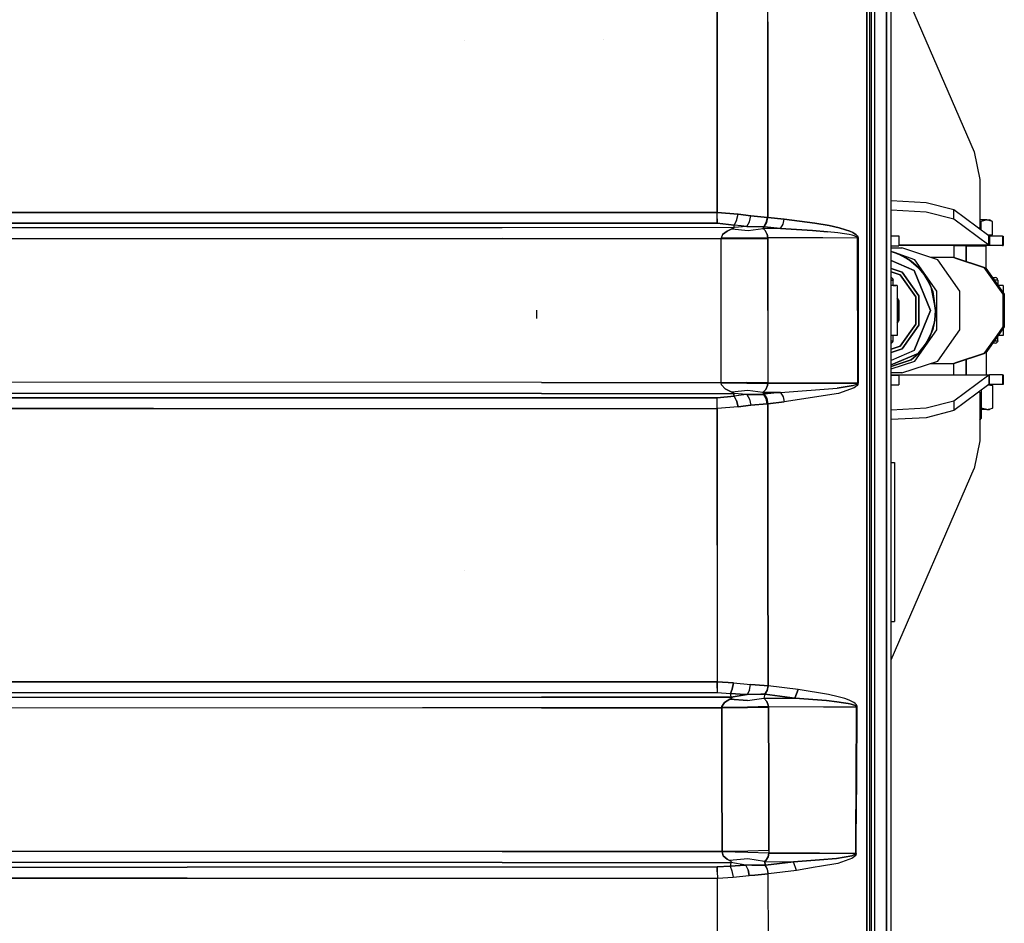
# Model space of a CAD drawing. Units: millimetres. Extents: x 977 to 8712, y -1784 to 1875.
# Drawn here: x 3947 to 4419, y -294 to 139 of the extents above; entities that cross this region are included whole.
import ezdxf

# ---------------------------------------------------------------- set-up
doc = ezdxf.new("R2010")
doc.units = ezdxf.units.MM
doc.layers.add('TFR-TRI', color=7, linetype='CONTINUOUS', true_color=0xffffff)

msp = doc.modelspace()

# ---------------------------------------------------------------- linework, layer by layer
at = {"layer": 'TFR-TRI', "color": 18, "linetype": 'CONTINUOUS'}
for p, q in [((4353.379395, 409.238281), (4353.345215, 0)), ((4353.345215, 0), (4353.379395, 409.238281)), ((4354.599121, 409.059082), (4354.599121, -1.820068)), ((4355.599121, 0), (4355.599121, 263.353027)), ((4362.715332, 118.30957), (4362.715332, 262.527832)), ((4362.715332, 262.527832), (4362.715332, 118.30957)), ((4364.999512, 118.89209), (4364.999512, 262.347656)), ((4357.083496, 240.585938), (4357.083496, 0)), ((4357.083496, 240.585938), (4357.083496, 0)), ((4305.979004, 138.397461), (4306.013184, 179.936035)), ((4305.979004, 138.397461), (4306.013184, 179.936035)), ((4281.648926, 178.07959), (4281.629395, 138.589355)), ((4281.629395, 138.589355), (4281.648926, 178.07959)), ((4368.61377, 159.442871), (4404.793945, 76.115234)), ((4281.629395, 138.589355), (4281.600098, 46.992188)), ((4281.600098, 46.992188), (4281.629395, 138.589355)), ((4305.931152, 44.624512), (4305.979004, 138.397461)), ((4305.979004, 138.397461), (4305.931152, 44.624512)), ((4160.544434, 129.467773), (4160.49707, 129.485352)), ((4160.544434, 129.467773), (4160.49707, 129.485352)), ((4227.272949, 129.750977), (4227.25293, 129.755371)), ((4227.27002, 129.748047), (4227.25293, 129.755371)), ((4362.715332, 118.30957), (4362.715332, 0)), ((4362.715332, 0), (4362.715332, 118.30957)), ((4364.999512, 11.959961), (4364.999512, 118.89209)), ((4404.793945, 76.115234), (4407.44873, 62.824219)), ((4407.44873, 62.824219), (4407.44873, 39.52002)), ((4381.780762, 51.68457), (4364.999512, 52.615723)), ((4381.780762, 47.168945), (4364.999512, 48.100098)), ((4381.780762, 47.168945), (4364.999512, 48.100098)), ((4395.053223, 48.281738), (4381.780762, 51.68457)), ((4411.819824, 35.788086), (4395.053223, 48.281738)), ((4395.053223, 43.766113), (4395.053223, 48.281738)), ((4395.053223, 43.766113), (4395.053223, 48.281738)), ((3467.671875, 47.014648), (4281.600098, 46.992188)), ((4281.600098, 46.992188), (3467.671875, 47.014648)), ((4281.599121, 44.019043), (4281.59668, 41.816895)), ((4281.59668, 41.816895), (4281.599121, 44.019043)), ((4281.599121, 44.019043), (4281.600098, 46.992188)), ((4281.599121, 44.019043), (4281.600098, 46.992188)), ((4281.600098, 46.992188), (4291.728027, 46.163574)), ((4291.728027, 46.163574), (4281.600098, 46.992188)), ((4290.899902, 43.163086), (4289.751465, 40.990234)), ((4289.751465, 40.990234), (4290.899902, 43.163086)), ((4290.899902, 43.163086), (4291.728027, 46.163574)), ((4290.899902, 43.163086), (4291.728027, 46.163574)), ((4291.728027, 46.163574), (4297.799805, 45.354004)), ((4297.799805, 45.354004), (4291.728027, 46.163574)), ((4297.146484, 42.463867), (4297.799805, 45.354004)), ((4297.146484, 42.463867), (4297.799805, 45.354004)), ((4297.799805, 45.354004), (4305.662109, 44.644531)), ((4305.662109, 44.644531), (4297.799805, 45.354004)), ((4305.176758, 42.183105), (4305.662109, 44.644531)), ((4305.176758, 42.183105), (4305.662109, 44.644531)), ((4305.422363, 42.162598), (4305.931152, 44.624512)), ((4305.422363, 42.162598), (4305.931152, 44.624512)), ((4305.662109, 44.644531), (4305.931152, 44.624512)), ((4305.931152, 44.624512), (4305.662109, 44.644531)), ((4305.931152, 44.624512), (4313.76709, 43.812988)), ((4313.76709, 43.812988), (4305.931152, 44.624512)), ((4313.258301, 41.351074), (4313.76709, 43.812988)), ((4313.258301, 41.351074), (4313.76709, 43.812988)), ((4313.76709, 43.812988), (4328.413574, 41.957031)), ((4328.413574, 41.957031), (4313.76709, 43.812988)), ((4395.053223, 43.766113), (4381.780762, 47.168945)), ((4395.053223, 43.766113), (4381.780762, 47.168945)), ((4411.819824, 31.272461), (4395.053223, 43.766113)), ((4411.819824, 31.272461), (4395.053223, 43.766113)), ((4410.899902, 43.469727), (4407.44873, 43.469727)), ((4407.44873, 42.730957), (4408.157227, 42.621582)), ((4407.44873, 42.730957), (4408.157227, 42.621582)), ((4410.899902, 43.469727), (4408.157227, 42.621582)), ((4410.899902, 43.469727), (4408.157227, 42.621582)), ((4408.157227, 38.517578), (4408.157227, 42.621582)), ((4408.157227, 38.517578), (4408.157227, 42.621582)), ((4410.899902, 43.469727), (4412.172363, 43.469727)), ((4413.64209, 42.621582), (4410.899902, 43.469727)), ((4413.64209, 42.621582), (4410.899902, 43.469727)), ((4413.64209, 42.621582), (4412.172363, 43.469727)), ((4413.64209, 36.30957), (4413.64209, 42.621582)), ((4281.59668, 41.816895), (3467.598145, 41.838867)), ((3467.598145, 41.838867), (4281.59668, 41.816895)), ((4178.604492, 39.708008), (3477.819336, 39.366211)), ((4178.604492, 39.708008), (3477.819336, 39.366211)), ((4289.738281, 39.763184), (4178.604492, 39.708008)), ((4289.738281, 39.763184), (4178.604492, 39.708008)), ((4289.751465, 40.990234), (4281.59668, 41.816895)), ((4281.59668, 41.816895), (4289.751465, 40.990234)), ((4284.249512, 36.483887), (4286.361816, 38.120605)), ((4286.361816, 38.120605), (4284.249512, 36.483887)), ((4288.697754, 39.132812), (4286.361816, 38.120605)), ((4286.361816, 38.120605), (4288.697754, 39.132812)), ((4289.461426, 39.463867), (4288.697754, 39.132812)), ((4288.697754, 39.132812), (4289.461426, 39.463867)), ((4288.697754, 39.132812), (4296.430176, 38.364746)), ((4288.697754, 39.132812), (4296.430176, 38.364746)), ((4289.461426, 39.463867), (4289.738281, 39.763184)), ((4289.738281, 39.763184), (4289.461426, 39.463867)), ((4289.738281, 39.763184), (4289.744141, 40.327148)), ((4289.738281, 39.763184), (4289.744141, 40.327148)), ((4295.866699, 40.289551), (4289.738281, 39.763184)), ((4295.866699, 40.289551), (4289.738281, 39.763184)), ((4289.744141, 40.327148), (4289.751465, 40.990234)), ((4289.744141, 40.327148), (4289.751465, 40.990234)), ((4293.112305, 40.529297), (4289.751465, 40.990234)), ((4293.112305, 40.529297), (4289.751465, 40.990234)), ((4295.866699, 40.289551), (4293.112305, 40.529297)), ((4295.866699, 40.289551), (4293.112305, 40.529297)), ((4295.866699, 40.289551), (4297.146484, 42.463867)), ((4295.866699, 40.289551), (4297.146484, 42.463867)), ((4295.866699, 40.289551), (4303.94873, 40.152344)), ((4303.94873, 40.152344), (4295.866699, 40.289551)), ((4296.430176, 38.364746), (4303.585938, 39.334961)), ((4296.430176, 38.364746), (4303.585938, 39.334961)), ((4303.585938, 39.334961), (4303.94873, 40.152344)), ((4303.94873, 40.152344), (4303.585938, 39.334961)), ((4312.000488, 39.320801), (4303.585938, 39.334961)), ((4303.585938, 39.334961), (4304.622559, 38.320801)), ((4304.622559, 38.320801), (4303.585938, 39.334961)), ((4312.000488, 39.320801), (4303.585938, 39.334961)), ((4303.94873, 40.152344), (4305.176758, 42.183105)), ((4303.94873, 40.152344), (4305.176758, 42.183105)), ((4304.165039, 40.132324), (4303.94873, 40.152344)), ((4304.165039, 40.132324), (4303.94873, 40.152344)), ((4304.165039, 40.132324), (4305.422363, 42.162598)), ((4304.165039, 40.132324), (4305.422363, 42.162598)), ((4312.000488, 39.320801), (4304.165039, 40.132324)), ((4312.000488, 39.320801), (4304.165039, 40.132324)), ((4305.563477, 36.683105), (4304.622559, 38.320801)), ((4305.563477, 36.683105), (4304.622559, 38.320801)), ((4312.000488, 39.320801), (4313.258301, 41.351074)), ((4312.000488, 39.320801), (4313.258301, 41.351074)), ((4312.000488, 39.320801), (4327.268555, 38.378906)), ((4327.268555, 38.378906), (4312.000488, 39.320801)), ((4327.268555, 38.378906), (4334.518555, 37.756348)), ((4334.518555, 37.756348), (4327.268555, 38.378906)), ((4328.413574, 41.957031), (4335.368652, 40.725098)), ((4335.368652, 40.725098), (4328.413574, 41.957031)), ((4339.376465, 37.22168), (4334.518555, 37.756348)), ((4339.376465, 37.22168), (4334.518555, 37.756348)), ((4335.368652, 40.725098), (4340.028809, 39.664062)), ((4340.028809, 39.664062), (4335.368652, 40.725098)), ((4340.028809, 39.664062), (4343.150391, 38.763672)), ((4343.150391, 38.763672), (4340.028809, 39.664062)), ((4343.150391, 38.763672), (4345.241211, 38.004395)), ((4345.241211, 38.004395), (4343.150391, 38.763672)), ((4345.241211, 38.004395), (4346.641113, 37.364258)), ((4346.641113, 37.364258), (4345.241211, 38.004395)), ((4406.637207, 39.650391), (4407.44873, 39.52002)), ((4406.637207, 39.650391), (4407.44873, 39.52002)), ((4407.44873, 39.52002), (4406.811523, 39.52002)), ((3477.830566, 34.197266), (4178.606934, 34.539062)), ((4178.606934, 34.539062), (3477.830566, 34.197266)), ((4178.606934, 34.539062), (4283.546387, 34.591309)), ((4178.606934, 34.539062), (4283.546387, 34.591309)), ((4283.537598, 0), (4283.546387, 34.591309)), ((4283.537598, 0), (4283.546387, 34.591309)), ((4284.249512, 36.483887), (4283.546387, 34.640625)), ((4284.249512, 36.483887), (4283.546387, 34.640625)), ((4295.813965, 34.737305), (4283.546387, 34.640625)), ((4283.546387, 34.640625), (4295.813965, 34.737305)), ((4283.546387, 34.640625), (4283.546387, 34.591309)), ((4283.546387, 34.640625), (4283.546387, 34.591309)), ((4295.814453, 34.574219), (4283.546387, 34.591309)), ((4283.546387, 34.591309), (4295.814453, 34.574219)), ((4305.936523, 34.838867), (4295.813965, 34.737305)), ((4295.813965, 34.737305), (4305.936523, 34.838867)), ((4305.937012, 34.539062), (4295.814453, 34.574219)), ((4295.814453, 34.574219), (4305.937012, 34.539062)), ((4305.563477, 36.683105), (4305.936523, 34.838867)), ((4305.936523, 34.838867), (4305.563477, 36.683105)), ((4305.927734, 0), (4305.937012, 34.539062)), ((4305.937012, 34.539062), (4305.927734, 0)), ((4305.937012, 34.539062), (4305.936523, 34.838867)), ((4305.936523, 34.838867), (4305.937012, 34.539062)), ((4332.254883, 34.79248), (4305.936523, 34.838867)), ((4332.254883, 34.79248), (4305.936523, 34.838867)), ((4348.870117, 34.762695), (4332.254883, 34.79248)), ((4348.870117, 34.762695), (4332.254883, 34.79248)), ((4342.630371, 36.768066), (4339.376465, 37.22168)), ((4342.630371, 36.768066), (4339.376465, 37.22168)), ((4344.810059, 36.386719), (4342.630371, 36.768066)), ((4344.810059, 36.386719), (4342.630371, 36.768066)), ((4346.268066, 36.06543), (4344.810059, 36.386719)), ((4346.268066, 36.06543), (4344.810059, 36.386719)), ((4347.243164, 35.794434), (4346.268066, 36.06543)), ((4347.243164, 35.794434), (4346.268066, 36.06543)), ((4346.641113, 37.364258), (4347.57666, 36.823242)), ((4347.57666, 36.823242), (4346.641113, 37.364258)), ((4347.892578, 35.562988), (4347.243164, 35.794434)), ((4347.892578, 35.562988), (4347.243164, 35.794434)), ((4347.57666, 36.823242), (4348.199707, 36.361328)), ((4348.199707, 36.361328), (4347.57666, 36.823242)), ((4348.50293, 35.253418), (4347.892578, 35.562988)), ((4348.50293, 35.253418), (4347.892578, 35.562988)), ((4348.199707, 36.361328), (4348.785156, 35.743164)), ((4348.785156, 35.743164), (4348.199707, 36.361328)), ((4348.711426, 35.085449), (4348.50293, 35.253418)), ((4348.711426, 35.085449), (4348.50293, 35.253418)), ((4348.851074, 34.875), (4348.711426, 35.085449)), ((4348.851074, 34.875), (4348.711426, 35.085449)), ((4348.785156, 35.743164), (4348.984863, 35.407227)), ((4348.984863, 35.407227), (4348.785156, 35.743164)), ((4348.870117, 34.762695), (4348.851074, 34.875)), ((4348.870117, 34.762695), (4348.851074, 34.875)), ((4349.006836, 34.762207), (4348.870117, 34.762695)), ((4349.006836, 34.762207), (4348.870117, 34.762695)), ((4348.870117, 34.762695), (4348.884766, -0.020996)), ((4348.884766, -0.020996), (4348.870117, 34.762695)), ((4348.984863, 35.407227), (4349.119141, 34.986328)), ((4349.119141, 34.986328), (4348.984863, 35.407227)), ((4349.137695, 34.761719), (4349.006836, 34.762207)), ((4349.006836, 34.762207), (4349.137695, 34.761719)), ((4349.119141, 34.986328), (4349.137695, 34.761719)), ((4349.137695, 34.761719), (4349.119141, 34.986328)), ((4349.137695, 34.761719), (4349.15332, -0.020996)), ((4349.15332, -0.020996), (4349.137695, 34.761719)), ((4364.999512, 35.823242), (4365.868652, 35.823242)), ((4365.868652, 35.823242), (4368.64209, 35.823242)), ((4368.64209, 35.823242), (4368.64209, 31.047852)), ((4411.120117, 36.30957), (4413.64209, 36.30957)), ((4412.091309, 35.709961), (4411.819824, 35.788086)), ((4411.819824, 31.272461), (4411.819824, 35.788086)), ((4411.819824, 31.272461), (4411.819824, 35.788086)), ((4418.33252, 35.709961), (4412.091309, 35.709961)), ((4412.091309, 35.709961), (4412.091309, 31.138184)), ((4412.091309, 35.709961), (4412.091309, 31.138184)), ((4418.33252, 35.709961), (4418.674316, 35.709961)), ((4418.33252, 35.709961), (4418.33252, 31.138184)), ((4418.33252, 35.709961), (4418.33252, 31.138184)), ((4418.674316, 35.709961), (4418.674316, 31.138184)), ((4364.999512, 31.047852), (4365.868652, 31.047852)), ((4364.999512, 29.993652), (4370.154785, 29.993652)), ((4366.569336, 27.892578), (4364.999512, 28.334473)), ((4365.868652, 31.047852), (4368.64209, 31.047852)), ((4411.819824, 31.272461), (4368.64209, 31.272461)), ((4411.819824, 31.272461), (4368.64209, 31.272461)), ((4412.091309, 31.138184), (4368.64209, 31.138184)), ((4387.349121, 24.269775), (4370.154785, 29.993652)), ((4394.987793, 30.97168), (4394.987793, 25.421875)), ((4396.025391, 30.97168), (4394.987793, 30.97168)), ((4400.957031, 30.97168), (4396.025391, 30.97168)), ((4396.966309, 30.97168), (4396.966309, 31.138184)), ((4400.957031, 23.473633), (4400.957031, 30.97168)), ((4400.957031, 30.97168), (4405.801758, 30.97168)), ((4400.957031, 30.97168), (4400.957031, 23.473633)), ((4402.672363, 30.97168), (4402.672363, 31.138184)), ((4402.672363, 30.97168), (4402.672363, 31.138184)), ((4405.801758, 30.97168), (4409.451172, 30.97168)), ((4408.378906, 30.97168), (4408.378906, 31.138184)), ((4409.451172, 30.97168), (4410.51123, 30.97168)), ((4410.51123, 20.10376), (4410.51123, 30.97168)), ((4412.091309, 31.138184), (4411.819824, 31.272461)), ((4412.091309, 31.138184), (4411.819824, 31.272461)), ((4418.33252, 31.138184), (4412.091309, 31.138184)), ((4418.33252, 31.138184), (4418.674316, 31.138184)), ((4366.569336, 27.892578), (4364.999512, 28.27832)), ((4364.999512, 28.27832), (4366.569336, 27.892578)), ((4364.999512, 28.23291), (4366.006348, 27.974121)), ((4366.006348, 27.974121), (4364.999512, 28.23291)), ((4364.999512, 23.927246), (4376.044434, 19.239746)), ((4376.044434, 19.239746), (4364.999512, 23.927246)), ((4366.006348, 27.974121), (4368.640137, 27.008301)), ((4368.640137, 27.008301), (4366.006348, 27.974121)), ((4366.569336, 27.892578), (4370.715332, 26.132324)), ((4376.309082, 24.269775), (4366.569336, 27.892578)), ((4370.715332, 26.132324), (4366.569336, 27.892578)), ((4368.640137, 27.008301), (4373.569336, 24.309326)), ((4368.640137, 27.008301), (4373.569336, 24.309326)), ((4374.54248, 23.72998), (4370.715332, 26.132324)), ((4370.715332, 26.132324), (4374.54248, 23.72998)), ((4373.569336, 24.309326), (4377.88916, 20.676514)), ((4373.569336, 24.309326), (4377.88916, 20.676514)), ((4374.54248, 23.72998), (4377.95459, 20.743164)), ((4377.95459, 20.743164), (4374.54248, 23.72998)), ((4386.935547, 9.283936), (4376.309082, 24.269775)), ((4386.935547, 9.283936), (4376.309082, 24.269775)), ((4395.074219, 25.421875), (4383.888184, 25.421875)), ((4397.975098, 9.283936), (4387.349121, 24.269775)), ((4409.645508, 20.570801), (4395.074219, 25.421875)), ((4395.074219, 25.421875), (4409.645508, 20.570801)), ((4395.074219, 25.421875), (4395.920898, 25.150391)), ((4395.920898, 25.150391), (4410.335449, 20.351074)), ((4364.999512, 20.103271), (4370.28125, 18.344971)), ((4370.28125, 18.344971), (4364.999512, 20.103271)), ((4383.813965, 0.021973), (4376.044434, 19.239746)), ((4376.044434, 19.239746), (4383.813965, 0.021973)), ((4377.88916, 20.676514), (4381.435059, 16.25)), ((4377.88916, 20.676514), (4381.435059, 16.25)), ((4380.869629, 17.246582), (4377.95459, 20.743164)), ((4377.95459, 20.743164), (4380.869629, 17.246582)), ((4409.645508, 20.570801), (4418.650391, 7.87085)), ((4418.650391, 7.87085), (4409.645508, 20.570801)), ((4410.335449, 20.351074), (4419.245117, 7.787109)), ((4369.331543, 17.12793), (4364.999512, 18.570068)), ((4364.999512, 18.570068), (4369.331543, 17.12793)), ((4365.409668, 15.599854), (4364.999512, 15.710205)), ((4364.999512, 14.499756), (4366.041504, 14.499756)), ((4366.041504, 14.499756), (4364.999512, 14.499756)), ((4365.87207, 15.13501), (4365.409668, 15.599854)), ((4365.87207, 15.13501), (4366.041504, 14.499756)), ((4366.041504, 11.959961), (4366.041504, 14.499756)), ((4369.331543, 17.12793), (4376.828125, 6.555664)), ((4376.828125, 6.555664), (4369.331543, 17.12793)), ((4378.311035, 7.020752), (4370.28125, 18.344971)), ((4370.28125, 18.344971), (4378.311035, 7.020752)), ((4380.869629, 17.246582), (4383.213867, 13.325928)), ((4383.213867, 13.325928), (4380.869629, 17.246582)), ((4381.435059, 16.25), (4384.068848, 11.199951)), ((4381.435059, 16.25), (4384.068848, 11.199951)), ((4413.583984, 15.769775), (4414.80957, 15.769775)), ((4416.07373, 14.499756), (4414.484863, 14.499756)), ((4416.07373, 14.499756), (4414.484863, 14.499756)), ((4415.441895, 15.599854), (4414.80957, 15.769775)), ((4415.904785, 15.13501), (4415.441895, 15.599854)), ((4416.07373, 14.499756), (4415.904785, 15.13501)), ((4416.07373, 14.499756), (4416.07373, 12.258789)), ((4367.847168, 11.959961), (4364.999512, 11.959961)), ((4364.999512, -262.347656), (4364.999512, 11.959961)), ((4366.041504, 11.959961), (4367.246582, 11.959961)), ((4367.847168, 11.959961), (4367.847168, -11.916016)), ((4384.931641, 9.077637), (4383.213867, 13.325928)), ((4383.213867, 13.325928), (4384.931641, 9.077637)), ((4384.068848, 11.199951), (4386.239258, 0.021973)), ((4384.068848, 11.199951), (4386.239258, 0.021973)), ((4418.658203, 11.959961), (4416.286133, 11.959961)), ((4418.658203, 11.959961), (4418.658203, 8.61499)), ((4367.847168, 5.911865), (4368.756836, 4.671387)), ((4368.756836, 4.671387), (4367.847168, 5.911865)), ((4376.828125, -6.512207), (4376.828125, 6.555664)), ((4376.828125, 6.555664), (4376.828125, -6.512207)), ((4378.311035, -6.976807), (4378.311035, 7.020752)), ((4378.311035, 7.020752), (4378.311035, -6.976807)), ((4386.331543, 0.021973), (4384.931641, 9.077637)), ((4384.931641, 9.077637), (4386.331543, 0.021973)), ((4386.935547, -9.239746), (4386.935547, 9.283936)), ((4386.935547, -9.239746), (4386.935547, 9.283936)), ((4397.975098, -9.239746), (4397.975098, 9.283936)), ((4418.650391, -7.827148), (4418.650391, 7.87085)), ((4418.650391, 7.87085), (4418.650391, -7.827148)), ((4419.245117, 7.787109), (4419.245117, -7.74292)), ((4195, 0.145264), (4195, -3.847412)), ((4283.546387, -34.591309), (4283.537598, 0)), ((4283.546387, -34.591309), (4283.537598, 0)), ((4305.927734, 0), (4305.937012, -34.539551)), ((4305.927734, 0), (4305.937012, -34.539551)), ((4353.345215, -1.820801), (4353.345215, 0)), ((4353.345215, 0), (4353.345215, -1.820801)), ((4355.599121, -131.694336), (4355.599121, 0)), ((4357.083496, 0), (4357.083496, -175.359619)), ((4357.083496, 0), (4357.083496, -175.359619)), ((4362.715332, -262.527832), (4362.715332, 0)), ((4362.715332, 0), (4362.715332, -262.527832)), ((4368.756836, 4.671387), (4368.756836, -4.627686)), ((4368.756836, -4.627686), (4368.756836, 4.671387)), ((4383.813965, 0.021973), (4376.044434, -19.195801)), ((4376.044434, -19.195801), (4383.813965, 0.021973)), ((4386.331543, 0.021973), (4385.979492, -4.562256)), ((4385.979492, -4.562256), (4386.331543, 0.021973)), ((4386.239258, 0.021973), (4386.102051, -2.841064)), ((4386.239258, 0.021973), (4386.102051, -2.841064)), ((4348.884766, -0.020996), (4348.869629, -34.804932)), ((4348.884766, -0.020996), (4348.869629, -34.804932)), ((4349.15332, -0.020996), (4349.136719, -34.804199)), ((4349.136719, -34.804199), (4349.15332, -0.020996)), ((4353.345215, -1.820801), (4353.348145, -117.151367)), ((4353.348145, -117.151367), (4353.345215, -1.820801)), ((4354.599121, -1.820068), (4354.599121, -117.100586)), ((4367.847168, -5.86792), (4368.756836, -4.627686)), ((4368.756836, -4.627686), (4367.847168, -5.86792)), ((4384.931641, -9.033691), (4385.979492, -4.562256)), ((4385.979492, -4.562256), (4384.931641, -9.033691)), ((4386.102051, -2.841064), (4385.691406, -5.676758)), ((4386.102051, -2.841064), (4385.691406, -5.676758)), ((4376.828125, -6.512207), (4369.331543, -17.083984)), ((4369.331543, -17.083984), (4376.828125, -6.512207)), ((4378.311035, -6.976807), (4370.28125, -18.30127)), ((4370.28125, -18.30127), (4378.311035, -6.976807)), ((4376.309082, -24.226074), (4386.935547, -9.239746)), ((4376.309082, -24.226074), (4386.935547, -9.239746)), ((4383.213867, -13.282227), (4384.931641, -9.033691)), ((4384.931641, -9.033691), (4383.213867, -13.282227)), ((4385.691406, -5.676758), (4384.068848, -11.156494)), ((4385.691406, -5.676758), (4384.068848, -11.156494)), ((4396.077637, -11.916016), (4397.975098, -9.239746)), ((4418.650391, -7.827148), (4415.751465, -11.916016)), ((4415.751465, -11.916016), (4418.650391, -7.827148)), ((4419.245117, -7.74292), (4416.286133, -11.916016)), ((4418.658203, -8.570801), (4418.658203, -11.916016)), ((4367.847168, -11.916016), (4364.999512, -11.916016)), ((4366.041504, -14.456055), (4366.041504, -11.916016)), ((4383.213867, -13.282227), (4380.869629, -17.202881)), ((4380.869629, -17.202881), (4383.213867, -13.282227)), ((4384.068848, -11.156494), (4381.435059, -16.206543)), ((4384.068848, -11.156494), (4381.435059, -16.206543)), ((4387.349121, -24.226074), (4396.077637, -11.916016)), ((4409.645508, -20.5271), (4415.751465, -11.916016)), ((4415.751465, -11.916016), (4409.645508, -20.5271)), ((4416.286133, -11.916016), (4410.335449, -20.307373)), ((4416.07373, -14.456055), (4416.07373, -12.214844)), ((4418.658203, -11.916016), (4416.286133, -11.916016)), ((4364.999512, -14.456055), (4366.041504, -14.456055)), ((4364.999512, -14.456055), (4366.041504, -14.456055)), ((4364.999512, -15.66626), (4365.409668, -15.556152)), ((4364.999512, -18.526367), (4369.331543, -17.083984)), ((4369.331543, -17.083984), (4364.999512, -18.526367)), ((4364.999512, -20.059814), (4370.28125, -18.30127)), ((4370.28125, -18.30127), (4364.999512, -20.059814)), ((4365.87207, -15.091064), (4365.409668, -15.556152)), ((4365.87207, -15.091064), (4366.041504, -14.456055)), ((4377.88916, -20.632568), (4381.435059, -16.206543)), ((4381.435059, -16.206543), (4377.88916, -20.632568)), ((4380.869629, -17.202881), (4377.95459, -20.699707)), ((4377.95459, -20.699707), (4380.869629, -17.202881)), ((4414.80957, -15.726318), (4413.583984, -15.726318)), ((4414.484863, -14.456055), (4416.07373, -14.456055)), ((4414.484863, -14.456055), (4416.07373, -14.456055)), ((4414.80957, -15.726318), (4415.441895, -15.556152)), ((4415.441895, -15.556152), (4415.904785, -15.091064)), ((4416.07373, -14.456055), (4415.904785, -15.091064)), ((4376.044434, -19.195801), (4364.999512, -23.883545)), ((4376.044434, -19.195801), (4364.999512, -23.883545)), ((4377.88916, -20.632568), (4364.999512, -26.103027)), ((4364.999512, -26.103027), (4377.88916, -20.632568)), ((4374.54248, -23.685791), (4377.95459, -20.699707)), ((4377.95459, -20.699707), (4374.54248, -23.685791)), ((4409.645508, -20.5271), (4395.074219, -25.37793)), ((4395.074219, -25.37793), (4409.645508, -20.5271)), ((4410.335449, -20.307373), (4395.920898, -25.106201)), ((4400.957031, -23.429688), (4400.957031, -30.838135)), ((4400.957031, -30.838135), (4400.957031, -23.429688)), ((4410.51123, -20.059814), (4410.51123, -30.838135)), ((4364.999512, -26.862793), (4374.54248, -23.685791)), ((4374.54248, -23.685791), (4364.999512, -26.862793)), ((4364.999512, -27.990967), (4376.309082, -24.226074)), ((4364.999512, -27.990967), (4376.309082, -24.226074)), ((4370.154785, -29.950195), (4387.349121, -24.226074)), ((4383.888184, -25.37793), (4395.074219, -25.37793)), ((4394.987793, -30.838135), (4394.987793, -25.37793)), ((4395.920898, -25.106201), (4395.074219, -25.37793)), ((4370.154785, -29.950195), (4364.999512, -29.950195)), ((4364.999512, -30.838135), (4412.091309, -30.838135)), ((4364.999512, -30.927979), (4365.868652, -30.927979)), ((4365.868652, -30.927979), (4368.64209, -30.927979)), ((4368.64209, -30.927979), (4368.64209, -35.703369)), ((4411.819824, -30.972656), (4368.64209, -30.972656)), ((4411.819824, -30.972656), (4368.64209, -30.972656)), ((4411.819824, -30.972656), (4395.053223, -43.466309)), ((4411.819824, -30.972656), (4395.053223, -43.466309)), ((4412.091309, -30.838135), (4411.819824, -30.972656)), ((4412.091309, -30.838135), (4411.819824, -30.972656)), ((4411.819824, -30.972656), (4411.819824, -35.488281)), ((4411.819824, -30.972656), (4411.819824, -35.488281)), ((4418.33252, -30.838135), (4412.091309, -30.838135)), ((4412.091309, -35.409912), (4412.091309, -30.838135)), ((4412.091309, -35.409912), (4412.091309, -30.838135)), ((4418.33252, -30.838135), (4418.674316, -30.838135)), ((4418.33252, -30.838135), (4418.33252, -35.409912)), ((4418.33252, -30.838135), (4418.33252, -35.409912)), ((4418.674316, -30.838135), (4418.674316, -35.409912)), ((4197.445312, -34.548828), (3496.664551, -34.195312)), ((4197.445312, -34.548828), (3496.664551, -34.195312)), ((4283.546387, -34.591309), (4197.445312, -34.548828)), ((4197.445312, -34.548828), (4283.546387, -34.591309)), ((4283.54541, -34.647949), (4283.546387, -34.591309)), ((4283.54541, -34.647949), (4283.546387, -34.591309)), ((4283.750977, -35.708252), (4283.54541, -34.647949)), ((4283.54541, -34.647949), (4295.813965, -34.76001)), ((4283.750977, -35.708252), (4283.54541, -34.647949)), ((4295.813965, -34.76001), (4283.54541, -34.647949)), ((4283.546387, -34.591309), (4295.814453, -34.574219)), ((4295.814453, -34.574219), (4283.546387, -34.591309)), ((4285.493652, -37.612793), (4283.750977, -35.708252)), ((4285.493652, -37.612793), (4283.750977, -35.708252)), ((4285.493652, -37.612793), (4288.653809, -39.139648)), ((4288.653809, -39.139648), (4285.493652, -37.612793)), ((4295.813965, -34.76001), (4305.936523, -34.880859)), ((4305.936523, -34.880859), (4295.813965, -34.76001)), ((4295.814453, -34.574219), (4305.937012, -34.539551)), ((4295.814453, -34.574219), (4305.937012, -34.539551)), ((4304.973633, -37.846924), (4305.791504, -35.94165)), ((4305.791504, -35.94165), (4304.973633, -37.846924)), ((4305.936523, -34.880859), (4305.791504, -35.94165)), ((4305.791504, -35.94165), (4305.936523, -34.880859)), ((4305.937012, -34.539551), (4305.936523, -34.880859)), ((4305.936523, -34.880859), (4305.937012, -34.539551)), ((4305.936523, -34.880859), (4332.61084, -34.833496)), ((4332.61084, -34.833496), (4305.936523, -34.880859)), ((4312.009766, -39.362061), (4339.169922, -37.289307)), ((4312.009766, -39.362061), (4339.169922, -37.289307)), ((4332.61084, -34.833496), (4348.869629, -34.804932)), ((4348.869629, -34.804932), (4332.61084, -34.833496)), ((4346.876465, -35.946289), (4339.169922, -37.289307)), ((4339.169922, -37.289307), (4346.876465, -35.946289)), ((4347.223633, -37.084717), (4339.830566, -39.757324)), ((4347.223633, -37.084717), (4339.830566, -39.757324)), ((4346.876465, -35.946289), (4348.35791, -35.384277)), ((4346.876465, -35.946289), (4348.35791, -35.384277)), ((4348.645508, -35.962646), (4347.223633, -37.084717)), ((4348.645508, -35.962646), (4347.223633, -37.084717)), ((4348.35791, -35.384277), (4348.706543, -35.131348)), ((4348.35791, -35.384277), (4348.706543, -35.131348)), ((4348.980469, -35.457275), (4348.645508, -35.962646)), ((4348.980469, -35.457275), (4348.645508, -35.962646)), ((4348.706543, -35.131348), (4348.834473, -34.955811)), ((4348.706543, -35.131348), (4348.834473, -34.955811)), ((4348.834473, -34.955811), (4348.869629, -34.804932)), ((4348.834473, -34.955811), (4348.869629, -34.804932)), ((4349.006836, -34.804443), (4348.869629, -34.804932)), ((4348.869629, -34.804932), (4349.006836, -34.804443)), ((4349.103516, -35.105957), (4348.980469, -35.457275)), ((4349.103516, -35.105957), (4348.980469, -35.457275)), ((4349.006836, -34.804443), (4349.136719, -34.804199)), ((4349.006836, -34.804443), (4349.136719, -34.804199)), ((4349.103516, -35.105957), (4349.136719, -34.804199)), ((4349.103516, -35.105957), (4349.136719, -34.804199)), ((4364.999512, -35.703369), (4365.868652, -35.703369)), ((4365.868652, -35.703369), (4368.64209, -35.703369)), ((4411.819824, -35.488281), (4395.053223, -47.981934)), ((4411.711914, -35.568359), (4413.64209, -35.945068)), ((4411.711914, -35.568359), (4413.64209, -35.945068)), ((4412.091309, -35.409912), (4411.819824, -35.488281)), ((4418.33252, -35.409912), (4412.091309, -35.409912)), ((4412.172363, -35.409912), (4413.64209, -35.945068)), ((4413.64209, -35.945068), (4413.64209, -46.875244)), ((4418.674316, -35.409912), (4418.33252, -35.409912)), ((3471.159668, -41.835938), (4011.458496, -41.835449)), ((4011.458496, -41.835449), (3471.159668, -41.835938)), ((4197.442383, -39.717773), (3496.65625, -39.364258)), ((3496.65625, -39.364258), (4197.442383, -39.717773)), ((4281.598145, -41.815674), (4011.458496, -41.835449)), ((4011.458496, -41.835449), (4281.598145, -41.815674)), ((4197.442383, -39.717773), (4289.673828, -39.763428)), ((4197.442383, -39.717773), (4289.673828, -39.763428)), ((4289.686035, -41.003418), (4281.598145, -41.815674)), ((4281.598145, -41.815674), (4289.686035, -41.003418)), ((4281.600586, -44.017822), (4281.598145, -41.815674)), ((4281.600586, -44.017822), (4281.598145, -41.815674)), ((4296.386719, -38.389648), (4288.653809, -39.139648)), ((4296.386719, -38.389648), (4288.653809, -39.139648)), ((4288.653809, -39.139648), (4289.402344, -39.467041)), ((4289.402344, -39.467041), (4288.653809, -39.139648)), ((4289.402344, -39.467041), (4289.673828, -39.763428)), ((4289.402344, -39.467041), (4289.673828, -39.763428)), ((4295.894531, -40.307373), (4289.673828, -39.763428)), ((4289.673828, -39.763428), (4289.680176, -40.337158)), ((4289.680176, -40.337158), (4289.673828, -39.763428)), ((4295.894531, -40.307373), (4289.673828, -39.763428)), ((4289.686035, -41.003418), (4289.680176, -40.337158)), ((4289.680176, -40.337158), (4289.686035, -41.003418)), ((4293.076172, -40.544189), (4289.686035, -41.003418)), ((4293.076172, -40.544189), (4289.686035, -41.003418)), ((4290.825684, -43.176514), (4289.686035, -41.003418)), ((4290.825684, -43.176514), (4289.686035, -41.003418)), ((4295.894531, -40.307373), (4293.076172, -40.544189)), ((4295.894531, -40.307373), (4293.076172, -40.544189)), ((4295.894531, -40.307373), (4303.905762, -40.198486)), ((4303.905762, -40.198486), (4295.894531, -40.307373)), ((4295.894531, -40.307373), (4297.166504, -42.481201)), ((4295.894531, -40.307373), (4297.166504, -42.481201)), ((4303.544434, -39.375977), (4296.386719, -38.389648)), ((4303.544434, -39.375977), (4296.386719, -38.389648)), ((4303.544434, -39.375977), (4304.973633, -37.846924)), ((4304.973633, -37.846924), (4303.544434, -39.375977)), ((4312.009766, -39.362061), (4303.544434, -39.375977)), ((4303.544434, -39.375977), (4312.009766, -39.362061)), ((4303.544434, -39.375977), (4303.905762, -40.198486)), ((4303.544434, -39.375977), (4303.905762, -40.198486)), ((4303.905762, -40.198486), (4304.16748, -40.174805)), ((4304.16748, -40.174805), (4303.905762, -40.198486)), ((4303.905762, -40.198486), (4305.126465, -42.229004)), ((4305.126465, -42.229004), (4303.905762, -40.198486)), ((4312.009766, -39.362061), (4304.16748, -40.174805)), ((4312.009766, -39.362061), (4304.16748, -40.174805)), ((4305.424805, -42.20459), (4304.16748, -40.174805)), ((4304.16748, -40.174805), (4305.424805, -42.20459)), ((4305.60791, -44.689941), (4305.126465, -42.229004)), ((4305.126465, -42.229004), (4305.60791, -44.689941)), ((4305.424805, -42.20459), (4305.933105, -44.666016)), ((4305.933105, -44.666016), (4305.424805, -42.20459)), ((4312.009766, -39.362061), (4313.267578, -41.39209)), ((4312.009766, -39.362061), (4313.267578, -41.39209)), ((4313.267578, -41.39209), (4313.776367, -43.854004)), ((4313.267578, -41.39209), (4313.776367, -43.854004)), ((4339.830566, -39.757324), (4313.776367, -43.854004)), ((4339.830566, -39.757324), (4313.776367, -43.854004)), ((4407.44873, -39.220215), (4406.637207, -39.350342)), ((4407.44873, -39.220215), (4406.637207, -39.350342)), ((4407.44873, -39.220215), (4406.811523, -39.220215)), ((4407.44873, -39.220215), (4407.44873, -62.52417)), ((4408.157227, -38.218018), (4408.157227, -46.875244)), ((4408.157227, -38.218018), (4408.157227, -46.875244)), ((3471.148438, -47.011475), (4011.461426, -47.01123)), ((4011.461426, -47.01123), (3471.148438, -47.011475)), ((4011.461426, -47.01123), (4281.602051, -46.991455)), ((4011.461426, -47.01123), (4281.602051, -46.991455)), ((4281.602051, -46.991455), (4281.600586, -44.017822)), ((4281.602051, -46.991455), (4281.600586, -44.017822)), ((4291.646484, -46.17627), (4281.602051, -46.991455)), ((4291.646484, -46.17627), (4281.602051, -46.991455)), ((4281.620605, -112.458984), (4281.602051, -46.991455)), ((4281.602051, -46.991455), (4281.620605, -112.458984)), ((4290.825684, -43.176514), (4291.646484, -46.17627)), ((4291.646484, -46.17627), (4290.825684, -43.176514)), ((4291.646484, -46.17627), (4297.811523, -45.368164)), ((4297.811523, -45.368164), (4291.646484, -46.17627)), ((4297.166504, -42.481201), (4297.811523, -45.368164)), ((4297.166504, -42.481201), (4297.811523, -45.368164)), ((4297.811523, -45.368164), (4305.60791, -44.689941)), ((4305.60791, -44.689941), (4297.811523, -45.368164)), ((4305.933105, -44.666016), (4305.60791, -44.689941)), ((4305.933105, -44.666016), (4305.60791, -44.689941)), ((4305.933105, -44.666016), (4313.776367, -43.854004)), ((4313.776367, -43.854004), (4305.933105, -44.666016)), ((4305.964355, -112.303955), (4305.933105, -44.666016)), ((4305.933105, -44.666016), (4305.964355, -112.303955)), ((4381.780762, -46.868896), (4364.999512, -47.800293)), ((4381.780762, -46.868896), (4364.999512, -47.800293)), ((4395.053223, -43.466309), (4381.780762, -46.868896)), ((4395.053223, -43.466309), (4381.780762, -46.868896)), ((4395.053223, -43.466309), (4395.053223, -47.981934)), ((4395.053223, -43.466309), (4395.053223, -47.981934)), ((4408.157227, -46.875244), (4407.44873, -46.944092)), ((4408.157227, -46.875244), (4407.44873, -46.944092)), ((4410.899902, -47.409912), (4408.157227, -46.875244)), ((4410.899902, -47.409912), (4408.157227, -46.875244)), ((4410.899902, -47.409912), (4413.64209, -46.875244)), ((4410.899902, -47.409912), (4413.64209, -46.875244)), ((4413.64209, -46.875244), (4412.172363, -47.409912)), ((4381.780762, -51.384521), (4364.999512, -52.315918)), ((4395.053223, -47.981934), (4381.780762, -51.384521)), ((4410.899902, -47.409912), (4407.44873, -47.409912)), ((4408.321777, -51.670166), (4407.44873, -51.670166)), ((4407.44873, -52.587646), (4408.321777, -51.670166)), ((4408.321777, -51.670166), (4407.44873, -51.670166)), ((4408.321777, -51.670166), (4408.321777, -47.409912)), ((4410.899902, -47.409912), (4412.172363, -47.409912)), ((4407.44873, -62.52417), (4404.793945, -75.815186)), ((4364.999512, -72.875), (4366.679199, -72.875)), ((4366.679199, -72.875), (4366.679199, -149.075195)), ((4364.999512, -167.467285), (4404.793945, -75.815186)), ((4281.620605, -112.458984), (4281.648926, -178.080322)), ((4281.620605, -112.458984), (4281.648926, -178.080322)), ((4306.01416, -179.936035), (4305.964355, -112.303955)), ((4305.964355, -112.303955), (4306.01416, -179.936035)), ((4353.392578, -481.805664), (4353.348145, -117.151367)), ((4353.348145, -117.151367), (4353.392578, -481.805664)), ((4354.599121, -117.100586), (4354.599121, -481.594727)), ((4160.544434, -124.531982), (4160.49707, -124.514648)), ((4160.544434, -124.531982), (4160.49707, -124.514648)), ((4355.599121, -263.353271), (4355.599121, -131.694336)), ((4364.999512, -149.075195), (4366.679199, -149.075195)), ((3430.185547, -178.054443), (4281.648926, -178.080322)), ((4281.648926, -178.080322), (3430.185547, -178.054443)), ((4281.648926, -178.080322), (4281.647949, -180.985596)), ((4281.647949, -180.985596), (4281.648926, -178.080322)), ((4289.511719, -178.569824), (4281.648926, -178.080322)), ((4281.648926, -178.080322), (4289.511719, -178.569824)), ((4288.86084, -181.494141), (4289.511719, -178.569824)), ((4289.511719, -178.569824), (4288.86084, -181.494141)), ((4289.511719, -178.569824), (4297.549316, -179.276611)), ((4289.511719, -178.569824), (4297.549316, -179.276611)), ((4297.037109, -181.981934), (4297.549316, -179.276611)), ((4297.037109, -181.981934), (4297.549316, -179.276611)), ((4304.146484, -179.765381), (4297.549316, -179.276611)), ((4297.549316, -179.276611), (4304.146484, -179.765381)), ((4357.083496, -175.359619), (4357.084473, -480.460205)), ((4357.083496, -175.359619), (4357.084473, -480.460205)), ((3430.207031, -183.099365), (4281.645508, -183.126953)), ((3430.207031, -183.099365), (4281.645508, -183.126953)), ((4281.647949, -180.985596), (4281.645508, -183.126953)), ((4281.647949, -180.985596), (4281.645508, -183.126953)), ((4281.645508, -183.126953), (4287.976074, -183.620361)), ((4281.645508, -183.126953), (4287.976074, -183.620361)), ((4287.976074, -183.620361), (4288.86084, -181.494141)), ((4288.86084, -181.494141), (4287.976074, -183.620361)), ((4288.354492, -185.187256), (4287.976074, -183.620361)), ((4288.354492, -185.187256), (4287.976074, -183.620361)), ((4295.069824, -184.065918), (4287.976074, -183.620361)), ((4287.976074, -183.620361), (4295.069824, -184.065918)), ((4297.037109, -181.981934), (4295.960449, -184.077148)), ((4297.037109, -181.981934), (4295.960449, -184.077148)), ((4295.960449, -184.077148), (4302.586914, -183.986084)), ((4302.586914, -183.986084), (4295.960449, -184.077148)), ((4302.586914, -183.986084), (4304.485352, -183.997803)), ((4304.485352, -183.997803), (4302.586914, -183.986084)), ((4304.485352, -183.997803), (4303.932617, -185.798096)), ((4304.485352, -183.997803), (4303.932617, -185.798096)), ((4304.146484, -179.765381), (4305.989746, -179.933594)), ((4305.989746, -179.933594), (4304.146484, -179.765381)), ((4305.537109, -182.123047), (4304.485352, -183.997803)), ((4304.485352, -183.997803), (4305.537109, -182.123047)), ((4304.485352, -183.997803), (4304.504883, -184)), ((4304.485352, -183.997803), (4304.504883, -184)), ((4304.504883, -184), (4305.537109, -182.123047)), ((4318.859863, -185.837646), (4304.504883, -184)), ((4304.504883, -184), (4318.859863, -185.837646)), ((4305.537109, -182.123047), (4305.989746, -179.933594)), ((4305.989746, -179.933594), (4305.537109, -182.123047)), ((4305.537109, -182.123047), (4306.01416, -179.936035)), ((4305.989746, -179.933594), (4306.01416, -179.936035)), ((4306.01416, -179.936035), (4305.989746, -179.933594)), ((4320.383789, -181.754395), (4306.01416, -179.936035)), ((4320.383789, -181.754395), (4306.01416, -179.936035)), ((4318.859863, -185.837646), (4320.383789, -181.754395)), ((4320.383789, -181.754395), (4318.859863, -185.837646)), ((4334.945312, -184.069092), (4320.383789, -181.754395)), ((4334.945312, -184.069092), (4320.383789, -181.754395)), ((4197.441406, -185.436035), (3496.655273, -185.7771)), ((3496.655273, -185.7771), (4197.441406, -185.436035)), ((4197.441406, -185.436035), (4288.40332, -185.393311)), ((4288.40332, -185.393311), (4197.441406, -185.436035)), ((4285.08252, -187.895508), (4283.833008, -189.79126)), ((4283.833008, -189.79126), (4285.08252, -187.895508)), ((4285.08252, -187.895508), (4287.712891, -186.319824)), ((4287.712891, -186.319824), (4285.08252, -187.895508)), ((4288.375488, -185.949463), (4287.712891, -186.319824)), ((4288.375488, -185.949463), (4287.712891, -186.319824)), ((4287.712891, -186.319824), (4296.195312, -187.019287)), ((4296.195312, -187.019287), (4287.712891, -186.319824)), ((4288.40332, -185.393311), (4288.354492, -185.187256)), ((4288.354492, -185.187256), (4288.40332, -185.393311)), ((4288.569824, -185.612061), (4288.375488, -185.949463)), ((4288.569824, -185.612061), (4288.375488, -185.949463)), ((4288.40332, -185.393311), (4295.960449, -184.077148)), ((4295.960449, -184.077148), (4288.40332, -185.393311)), ((4288.40332, -185.393311), (4288.569824, -185.612061)), ((4288.40332, -185.393311), (4288.569824, -185.612061)), ((4295.069824, -184.065918), (4295.960449, -184.077148)), ((4295.960449, -184.077148), (4295.069824, -184.065918)), ((4296.195312, -187.019287), (4303.932617, -185.798096)), ((4296.195312, -187.019287), (4303.932617, -185.798096)), ((4303.932617, -185.798096), (4305.344238, -187.380615)), ((4303.932617, -185.798096), (4318.859863, -185.837646)), ((4303.932617, -185.798096), (4318.859863, -185.837646)), ((4303.932617, -185.798096), (4305.344238, -187.380615)), ((4306.119141, -189.279541), (4305.344238, -187.380615)), ((4305.344238, -187.380615), (4306.119141, -189.279541)), ((4318.859863, -185.837646), (4334.054199, -187.032471)), ((4334.054199, -187.032471), (4318.859863, -185.837646)), ((4338.926758, -187.582764), (4334.054199, -187.032471)), ((4334.054199, -187.032471), (4338.926758, -187.582764)), ((4339.611816, -185.143799), (4334.945312, -184.069092)), ((4339.611816, -185.143799), (4334.945312, -184.069092)), ((4338.926758, -187.582764), (4342.188477, -188.047119)), ((4342.188477, -188.047119), (4338.926758, -187.582764)), ((4342.734863, -186.054688), (4339.611816, -185.143799)), ((4342.734863, -186.054688), (4339.611816, -185.143799)), ((4342.188477, -188.047119), (4344.370605, -188.437012)), ((4344.370605, -188.437012), (4342.188477, -188.047119)), ((4344.823242, -186.822021), (4342.734863, -186.054688)), ((4344.823242, -186.822021), (4342.734863, -186.054688)), ((4345.828613, -188.76416), (4344.370605, -188.437012)), ((4344.370605, -188.437012), (4345.828613, -188.76416)), ((4346.218262, -187.467773), (4344.823242, -186.822021)), ((4346.218262, -187.467773), (4344.823242, -186.822021)), ((4346.802246, -189.039795), (4345.828613, -188.76416)), ((4345.828613, -188.76416), (4346.802246, -189.039795)), ((4347.147949, -188.013428), (4346.218262, -187.467773)), ((4347.147949, -188.013428), (4346.218262, -187.467773)), ((4347.765625, -188.479004), (4347.147949, -188.013428)), ((4347.765625, -188.479004), (4347.147949, -188.013428)), ((4348.342285, -189.102051), (4347.765625, -188.479004)), ((4348.342285, -189.102051), (4347.765625, -188.479004)), ((4140.419922, -190.491455), (3496.663574, -190.804688)), ((4140.419922, -190.491455), (3496.663574, -190.804688)), ((4197.443848, -190.463623), (4140.419922, -190.491455)), ((4197.443848, -190.463623), (4140.419922, -190.491455)), ((4283.789551, -190.42334), (4197.443848, -190.463623)), ((4197.443848, -190.463623), (4283.789551, -190.42334)), ((4283.788086, -190.377686), (4283.833008, -189.79126)), ((4283.833008, -189.79126), (4283.788086, -190.377686)), ((4283.788086, -190.377686), (4296.082031, -190.183838)), ((4296.082031, -190.183838), (4283.788086, -190.377686)), ((4283.788086, -190.377686), (4283.789551, -190.42334)), ((4283.788086, -190.377686), (4283.789551, -190.42334)), ((4296.083496, -190.333008), (4283.789551, -190.42334)), ((4283.789551, -190.42334), (4296.083496, -190.333008)), ((4283.789551, -190.42334), (4283.862793, -217.235596)), ((4283.862793, -217.235596), (4283.789551, -190.42334)), ((4296.082031, -190.183838), (4306.216309, -189.866455)), ((4306.216309, -189.866455), (4296.082031, -190.183838)), ((4296.083496, -190.333008), (4306.217773, -190.141113)), ((4296.083496, -190.333008), (4306.217773, -190.141113)), ((4306.119141, -189.279541), (4306.216309, -189.866455)), ((4306.216309, -189.866455), (4306.119141, -189.279541)), ((4306.216309, -189.866455), (4306.217773, -190.141113)), ((4306.216309, -189.866455), (4306.217773, -190.141113)), ((4306.216309, -189.866455), (4332.567383, -189.985107)), ((4306.216309, -189.866455), (4332.567383, -189.985107)), ((4306.327637, -224.558105), (4306.217773, -190.141113)), ((4306.217773, -190.141113), (4306.327637, -224.558105)), ((4332.567383, -189.985107), (4348.409668, -190.070557)), ((4332.567383, -189.985107), (4348.409668, -190.070557)), ((4346.802246, -189.039795), (4347.449219, -189.27417)), ((4347.449219, -189.27417), (4346.802246, -189.039795)), ((4347.449219, -189.27417), (4348.054688, -189.587402)), ((4348.054688, -189.587402), (4347.449219, -189.27417)), ((4348.054688, -189.587402), (4348.259277, -189.756592)), ((4348.259277, -189.756592), (4348.054688, -189.587402)), ((4348.226074, -225.181641), (4348.409668, -190.070557)), ((4348.226074, -225.181641), (4348.409668, -190.070557)), ((4348.393555, -189.968262), (4348.259277, -189.756592)), ((4348.259277, -189.756592), (4348.393555, -189.968262)), ((4348.536133, -189.439697), (4348.342285, -189.102051)), ((4348.536133, -189.439697), (4348.342285, -189.102051)), ((4348.409668, -190.070557), (4348.393555, -189.968262)), ((4348.393555, -189.968262), (4348.409668, -190.070557)), ((4348.67627, -190.06665), (4348.409668, -190.070557)), ((4348.67627, -190.06665), (4348.409668, -190.070557)), ((4348.492676, -225.177002), (4348.67627, -190.06665)), ((4348.492676, -225.177002), (4348.67627, -190.06665)), ((4348.662598, -189.862061), (4348.536133, -189.439697)), ((4348.662598, -189.862061), (4348.536133, -189.439697)), ((4348.67627, -190.06665), (4348.662598, -189.862061)), ((4348.67627, -190.06665), (4348.662598, -189.862061)), ((4283.862793, -217.236084), (4283.883301, -224.890137)), ((4283.883301, -224.890137), (4283.862793, -217.236084)), ((4283.883301, -224.890137), (4283.893555, -228.059082)), ((4283.893555, -228.059082), (4283.883301, -224.890137)), ((4306.455078, -258.969971), (4306.327637, -224.558105)), ((4306.327637, -224.558105), (4306.455078, -258.969971)), ((4348.226074, -225.181641), (4348.053223, -253.074219)), ((4348.053223, -253.074219), (4348.226074, -225.181641)), ((4348.319336, -253.264404), (4348.492676, -225.177002)), ((4348.319336, -253.264404), (4348.492676, -225.177002)), ((4283.893555, -228.059082), (4283.974121, -253.475586)), ((4283.974121, -253.475586), (4283.893555, -228.059082)), ((4283.974121, -253.475586), (4283.992676, -259.353516)), ((4283.992676, -259.353516), (4283.974121, -253.475586)), ((4348.009277, -260.290039), (4348.053223, -253.074463)), ((4348.053223, -253.074463), (4348.009277, -260.290039)), ((4348.275879, -260.284668), (4348.319336, -253.264893)), ((4348.275879, -260.284668), (4348.319336, -253.264893)), ((3477.827148, -258.976074), (4178.604492, -259.303955)), ((4178.604492, -259.303955), (3477.827148, -258.976074)), ((4178.604492, -259.303955), (4283.992676, -259.353516)), ((4283.992676, -259.353516), (4178.604492, -259.303955)), ((4283.992676, -259.353516), (4283.980469, -259.548096)), ((4283.992676, -259.353516), (4283.980469, -259.548096)), ((4283.980469, -259.548096), (4284.48584, -261.404541)), ((4296.298828, -259.865967), (4283.980469, -259.548096)), ((4284.48584, -261.404541), (4283.980469, -259.548096)), ((4296.298828, -259.865967), (4283.980469, -259.548096)), ((4296.310059, -259.231445), (4283.992676, -259.353516)), ((4296.310059, -259.231445), (4283.992676, -259.353516)), ((4306.455078, -258.969971), (4296.310059, -259.231445)), ((4306.455078, -258.969971), (4296.310059, -259.231445)), ((4306.455078, -258.969971), (4306.443359, -260.138184)), ((4306.455078, -258.969971), (4306.443359, -260.138184)), ((4178.602539, -264.607666), (3477.816895, -264.278809)), ((3477.816895, -264.278809), (4178.602539, -264.607666)), ((4284.48584, -261.404541), (4286.404297, -263.05542)), ((4286.404297, -263.05542), (4284.48584, -261.404541)), ((4287.59082, -263.671875), (4286.404297, -263.05542)), ((4286.404297, -263.05542), (4287.59082, -263.671875)), ((4296.360352, -262.95874), (4287.59082, -263.671875)), ((4296.360352, -262.95874), (4287.59082, -263.671875)), ((4287.59082, -263.671875), (4288.137695, -263.971924)), ((4288.137695, -263.971924), (4287.59082, -263.671875)), ((4288.137695, -263.971924), (4288.4375, -264.337158)), ((4288.137695, -263.971924), (4288.4375, -264.337158)), ((4306.443359, -260.138184), (4296.298828, -259.865967)), ((4306.443359, -260.138184), (4296.298828, -259.865967)), ((4304.307129, -264.247559), (4296.360352, -262.95874)), ((4304.307129, -264.247559), (4296.360352, -262.95874)), ((4304.938965, -263.635498), (4304.307129, -264.247559)), ((4304.307129, -264.247559), (4304.938965, -263.635498)), ((4304.307129, -264.247559), (4304.823242, -265.95752)), ((4304.307129, -264.247559), (4318.197754, -264.330811)), ((4304.823242, -265.95752), (4304.307129, -264.247559)), ((4304.307129, -264.247559), (4318.197754, -264.330811)), ((4305.989258, -261.991943), (4304.938965, -263.635498)), ((4304.938965, -263.635498), (4305.989258, -261.991943)), ((4305.989258, -261.991943), (4306.443359, -260.138184)), ((4306.443359, -260.138184), (4305.989258, -261.991943)), ((4306.443359, -260.138184), (4328.599609, -260.226807)), ((4328.599609, -260.226807), (4306.443359, -260.138184)), ((4318.197754, -264.330811), (4328.600098, -263.496338)), ((4328.600098, -263.496338), (4318.197754, -264.330811)), ((4330.351074, -260.233887), (4328.599609, -260.226807)), ((4328.599609, -260.226807), (4330.351074, -260.233887)), ((4328.600098, -263.496338), (4330.599121, -263.335938)), ((4330.599121, -263.335938), (4328.600098, -263.496338)), ((4330.351074, -260.233887), (4330.599121, -260.234619)), ((4330.599121, -260.234619), (4330.351074, -260.233887)), ((4330.600098, -263.335449), (4330.599121, -263.335449)), ((4330.599121, -263.335449), (4330.600098, -263.335449)), ((4348.009277, -260.290039), (4330.600098, -260.234619)), ((4330.600098, -260.234619), (4348.009277, -260.290039)), ((4338.880371, -262.671143), (4330.600098, -263.335449)), ((4330.600098, -263.335449), (4338.880371, -262.671143)), ((4338.880371, -262.671143), (4346.114746, -261.398926)), ((4346.114746, -261.398926), (4338.880371, -262.671143)), ((4346.440918, -262.509277), (4339.483887, -265.078125)), ((4346.440918, -262.509277), (4339.483887, -265.078125)), ((4347.514648, -260.859375), (4346.114746, -261.398926)), ((4346.114746, -261.398926), (4347.514648, -260.859375)), ((4347.792969, -261.425293), (4346.440918, -262.509277)), ((4347.792969, -261.425293), (4346.440918, -262.509277)), ((4347.514648, -260.859375), (4347.851074, -260.612549)), ((4347.851074, -260.612549), (4347.514648, -260.859375)), ((4348.118164, -260.931152), (4347.792969, -261.425293)), ((4348.118164, -260.931152), (4347.792969, -261.425293)), ((4347.851074, -260.612549), (4347.975098, -260.439697)), ((4347.975098, -260.439697), (4347.851074, -260.612549)), ((4348.009277, -260.290039), (4347.975098, -260.439697)), ((4347.975098, -260.439697), (4348.009277, -260.290039)), ((4348.275879, -260.284668), (4348.009277, -260.290039)), ((4348.275879, -260.284668), (4348.009277, -260.290039)), ((4348.240723, -260.584229), (4348.118164, -260.931152)), ((4348.118164, -260.931152), (4348.240723, -260.584229)), ((4348.240723, -260.584229), (4348.275879, -260.284668)), ((4348.275879, -260.284668), (4348.240723, -260.584229)), ((4355.599121, -526.424805), (4355.599121, -263.353271)), ((4362.715332, -786.462891), (4362.715332, -262.527832)), ((4362.715332, -262.527832), (4362.715332, -786.462891)), ((4364.999512, -785.92334), (4364.999512, -262.347656)), ((3391.731934, -266.798584), (4027.510742, -266.811768)), ((3391.731934, -266.798584), (4027.510742, -266.811768)), ((4281.693848, -266.796875), (4027.510742, -266.811768)), ((4027.510742, -266.811768), (4281.693848, -266.796875)), ((4178.602539, -264.607666), (4288.243652, -264.65918)), ((4178.602539, -264.607666), (4288.243652, -264.65918)), ((4281.693848, -266.796875), (4287.82959, -266.333496)), ((4287.82959, -266.333496), (4281.693848, -266.796875)), ((4281.693848, -266.796875), (4281.695312, -269.05835)), ((4281.695312, -269.05835), (4281.693848, -266.796875)), ((4288.218262, -264.765381), (4287.82959, -266.333496)), ((4288.218262, -264.765381), (4287.82959, -266.333496)), ((4294.972168, -265.907471), (4287.82959, -266.333496)), ((4287.82959, -266.333496), (4294.972168, -265.907471)), ((4287.82959, -266.333496), (4288.694824, -268.576416)), ((4287.82959, -266.333496), (4288.694824, -268.576416)), ((4288.218262, -264.765381), (4288.243652, -264.65918)), ((4288.243652, -264.65918), (4288.218262, -264.765381)), ((4288.4375, -264.337158), (4288.243652, -264.65918)), ((4288.4375, -264.337158), (4288.243652, -264.65918)), ((4295.435547, -265.901367), (4288.243652, -264.65918)), ((4295.435547, -265.901367), (4288.243652, -264.65918)), ((4288.694824, -268.576416), (4289.317871, -271.623047)), ((4288.694824, -268.576416), (4289.317871, -271.623047)), ((4295.435547, -265.901367), (4294.972168, -265.907471)), ((4294.972168, -265.907471), (4295.435547, -265.901367)), ((4298.172363, -265.971924), (4295.435547, -265.901367)), ((4298.172363, -265.971924), (4295.435547, -265.901367)), ((4296.498047, -268.100342), (4295.435547, -265.901367)), ((4296.498047, -268.100342), (4295.435547, -265.901367)), ((4296.977051, -270.923828), (4296.498047, -268.100342)), ((4296.498047, -268.100342), (4296.977051, -270.923828)), ((4304.646484, -265.959717), (4298.172363, -265.971924)), ((4298.172363, -265.971924), (4304.646484, -265.959717)), ((4304.823242, -265.95752), (4304.646484, -265.959717)), ((4304.823242, -265.95752), (4304.646484, -265.959717)), ((4305.682129, -267.878418), (4304.646484, -265.959717)), ((4305.682129, -267.878418), (4304.646484, -265.959717)), ((4318.197754, -264.330811), (4304.823242, -265.95752)), ((4304.823242, -265.95752), (4318.197754, -264.330811)), ((4305.682129, -267.878418), (4304.823242, -265.95752)), ((4306.102051, -270.097168), (4305.682129, -267.878418)), ((4306.102051, -270.097168), (4305.682129, -267.878418)), ((4306.239258, -270.079346), (4305.682129, -267.878418)), ((4319.626953, -268.476807), (4306.239258, -270.079346)), ((4319.626953, -268.476807), (4306.239258, -270.079346)), ((4319.626953, -268.476807), (4318.197754, -264.330811)), ((4319.626953, -268.476807), (4318.197754, -264.330811)), ((4328.600098, -266.941162), (4319.626953, -268.476807)), ((4328.600098, -266.941162), (4319.626953, -268.476807)), ((4330.599121, -266.598877), (4328.600098, -266.941162)), ((4330.599121, -266.598877), (4328.600098, -266.941162)), ((4339.483887, -265.078125), (4330.600098, -266.598633)), ((4339.483887, -265.078125), (4330.600098, -266.598633)), ((3391.703125, -272.0979), (4027.513184, -272.110107)), ((4027.513184, -272.110107), (3391.703125, -272.0979)), ((4027.513184, -272.110107), (4281.696777, -272.093262)), ((4027.513184, -272.110107), (4281.696777, -272.093262)), ((4281.695312, -269.05835), (4281.696777, -272.093262)), ((4281.695312, -269.05835), (4281.696777, -272.093262)), ((4281.696777, -272.093262), (4289.317871, -271.623047)), ((4281.696777, -272.093262), (4289.317871, -271.623047)), ((4281.775879, -382.522461), (4281.696777, -272.093262)), ((4281.775879, -382.522461), (4281.696777, -272.093262)), ((4289.317871, -271.623047), (4296.977051, -270.923828)), ((4289.317871, -271.623047), (4296.977051, -270.923828)), ((4299.742188, -270.719482), (4296.977051, -270.923828)), ((4296.977051, -270.923828), (4299.742188, -270.719482)), ((4299.742188, -270.719482), (4306.102051, -270.097168)), ((4306.102051, -270.097168), (4299.742188, -270.719482)), ((4306.102051, -270.097168), (4306.239258, -270.079346)), ((4306.239258, -270.079346), (4306.102051, -270.097168)), ((4306.254883, -381.990234), (4306.102051, -270.097168)), ((4306.254883, -381.990234), (4306.102051, -270.097168))]:
    msp.add_line(p, q, dxfattribs=at)

doc.saveas('drawing.dxf')
